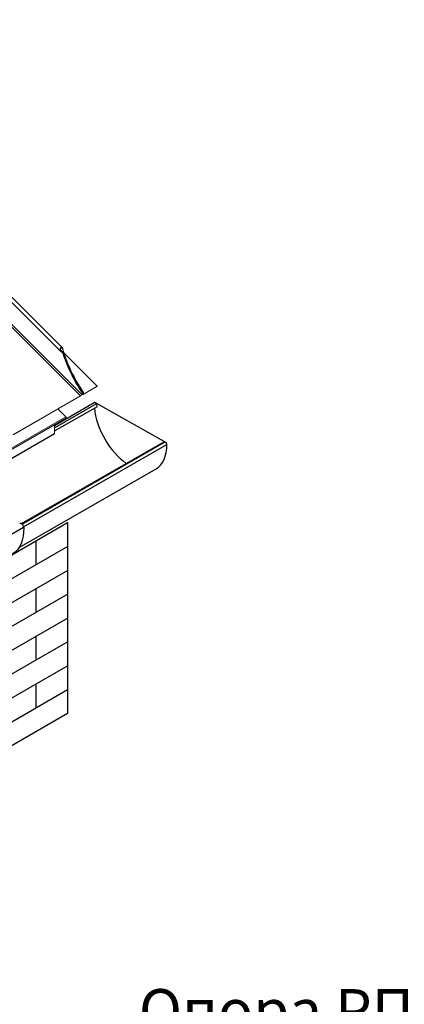
# Model space of a CAD drawing. Units: millimetres. Extents: x 28420 to 32875, y 30415 to 33565.
# Drawn here: x 30038 to 30489, y 31500 to 32655 of the extents above; entities that cross this region are included whole.
import ezdxf

# ---------------------------------------------------------------- set-up
doc = ezdxf.new("R2010")
doc.units = ezdxf.units.MM
for name, color, linetype, lineweight in [('Visible', 7, 'Continuous', 35), ('Visible Narrow', 7, 'Continuous', 18), ('размеры', 7, 'Continuous', 18)]:
    doc.layers.add(name, color=color, linetype=linetype, lineweight=lineweight)
doc.layers.add('Текст 1', color=253, linetype='Continuous')
doc.styles.add('spds0.8', font='SPDS.shx', dxfattribs={"width": 0.8, "oblique": 10})

msp = doc.modelspace()

# ---------------------------------------------------------------- linework, layer by layer
at = {"layer": 'Visible', "color": 159, "lineweight": 25, "true_color": 0x22346e, "extrusion": (0.707107, 0.407196, -0.578093)}
for p, q in [((30078.7, 32179.1), (30125.2, 32205.9)), ((30078.7, 32176.3), (30127.6, 32204.4)), ((30078.7, 32172.6), (30128.9, 32201.5)), ((30128.9, 32201.5), (30127.6, 32204.4)), ((30039.8, 32063.9), (30202.8, 32157.7)), ((30040.5, 32063.3), (30207.7, 32159.6)), ((30042.3, 32060.1), (30210.2, 32156.8)), ((30207.7, 32159.6), (30202.8, 32157.7)), ((30036.9, 32035.7), (30197.7, 32128.2)), ((30042.3, 32059.3), (30019.7, 32046.3))]:
    msp.add_line(p, q, dxfattribs=at)
at = {"layer": 'Visible', "color": 159, "lineweight": 25, "true_color": 0x22346e}
msp.add_line((30209.8, 32158.7), (30126.6, 32205.6), dxfattribs=at)
for centre, major_axis, start_param, end_param in [((30126.3, 32204), (-1.1, 1.91), 4.586436, 6.283185), ((30167.5, 32180.6), (-29.9, 52), 0.898567, 2.245309), ((30167.5, 32180.6), (-30.2, 52.4), 3.141593, 3.944766), ((30208.7, 32157.7), (-1.1, 1.91), 3.944766, 6.195638)]:
    msp.add_ellipse(centre, major_axis=major_axis, ratio=0.578093, start_param=start_param, end_param=end_param, dxfattribs=at)
at = {"layer": 'Visible', "color": 159, "lineweight": 25, "true_color": 0x22346e, "extrusion": (1.0822e-18, -1.01879e-16, -1)}
msp.add_ellipse((29997.8, 32082.9), major_axis=(-31.5, 54.6), ratio=0.578093, start_param=2.314439, end_param=3.141593, dxfattribs=at)
at = {"layer": 'Visible', "color": 159, "lineweight": 25, "true_color": 0x22346e, "extrusion": (0, 0, -1)}
msp.add_ellipse((30039.5, 32060.8), major_axis=(-2, 3.47), ratio=0.578093, start_param=0.076227, end_param=2.314439, dxfattribs=at)
at = {"layer": 'Visible Narrow', "extrusion": (0.707107, 0.407196, -0.578093)}
msp.add_line((30109.1, 32214), (30109, 32213.7), dxfattribs=at)
at = {"layer": 'размеры', "color": 7, "extrusion": (0.707107, 0.407196, -0.578093)}
for p, q in [((29698.6, 32652.1), (30067.7, 32284.2)), ((29701.6, 32655.2), (30087.5, 32270.5)), ((29690.6, 32631.1), (30049.3, 32273.6)), ((29692.1, 32632.7), (30051.3, 32274.7)), ((30067.7, 32284.2), (30086.1, 32265.9)), ((30049.3, 32273.6), (30109.1, 32214)), ((30051.3, 32274.7), (30110.6, 32215.6)), ((30085.5, 32267.7), (30087.7, 32265.5)), ((30085.7, 32267.2), (30086.9, 32266)), ((30086.5, 32270.4), (30088, 32268.9)), ((30086.7, 32265.5), (30088.2, 32263.9)), ((30089.9, 32263.8), (30128.6, 32225.2)), ((30128.5, 32224.9), (30111.9, 32215.3)), ((30128.6, 32225.2), (30112, 32215.6)), ((30128.6, 32225.2), (30128.5, 32224.9)), ((30109, 32213.7), (30029.9, 32168.1)), ((30109.1, 32214), (30030, 32168.4)), ((30111.2, 32217.1), (30110.6, 32215.6)), ((30110.6, 32215.6), (30111, 32215.8)), ((30111.5, 32217.2), (30111, 32215.8)), ((30111, 32216), (30111.5, 32215.5)), ((30111, 32215.8), (30111.5, 32215.3)), ((30111.2, 32217.1), (30111.5, 32217.2)), ((30111.5, 32215.5), (30112.3, 32217.7)), ((30111.8, 32215.7), (30111.5, 32215.5)), ((30111.8, 32215.7), (30112.6, 32217.9)), ((30112, 32215.6), (30111.8, 32215.8)), ((30112, 32215.6), (30111.9, 32215.3)), ((30112.3, 32217.7), (30112.6, 32217.9)), ((30092, 32189.1), (30082.6, 32198.4)), ((30092.2, 32187.5), (30092.3, 32187.9)), ((30078.7, 32169.5), (30078.7, 32179.7)), ((29286.5, 31713), (30078.5, 32169.1)), ((30078.7, 32169.5), (29286.7, 31713.4))]:
    msp.add_line(p, q, dxfattribs=at)
at = {"layer": 'размеры', "color": 7}
for points in [[(30092, 32189.1, 0), (29729.9, 31980.6, 0), (29300, 31733, 0)], [(29300.1, 31731.3, 0), (29730.1, 31979, 0), (30092, 32187.4, 0)], [(30092.2, 32187.5, 0), (29730.6, 31979.3, 0), (29300.2, 31731.5, 0)], [(29300.4, 31731.9, 0), (29731.1, 31979.9, 0), (30092.3, 32187.9, 0)]]:
    msp.add_polyline3d(points, dxfattribs=at)
for centre, major_axis, ratio, start_param, end_param in [((30158.7, 32260.7), (-53.7, 93.3), 0.578093, 1.165983, 1.702384), ((30157.6, 32260.1), (-53.7, 93.3), 0.578093, 1.210049, 1.702384), ((30112.1, 32215.9), (0.621, 0.623), 0.346274, 2.477663, 4.04846), ((30112.1, 32215.9), (0.311, 0.312), 0.346274, 2.477663, 4.04846), ((30091.8, 32188.5), (-0.439, 0.763), 0.578093, 3.579859, 5.150655), ((30091.6, 32188.1), (-0.439, 0.763), 0.578093, 3.141593, 3.579859), ((30078.1, 32169.8), (-0.439, 0.763), 0.578093, 3.141593, 3.928925)]:
    msp.add_ellipse(centre, major_axis=major_axis, ratio=ratio, start_param=start_param, end_param=end_param, dxfattribs=at)
at = {"layer": 'размеры', "color": 7, "extrusion": (1.947e-16, 9.20436e-18, -1)}
for centre, end_param in [((30159, 32260.9), 5.117203), ((30157.9, 32260.3), 5.073136)]:
    msp.add_ellipse(centre, major_axis=(-53.7, 93.3), ratio=0.578093, start_param=4.580801, end_param=end_param, dxfattribs=at)
at = {"layer": 'размеры', "color": 7, "extrusion": (0, 0, -1)}
msp.add_ellipse((30109.5, 32215), major_axis=(1.44, 1.44), ratio=0.346274, start_param=0.663929, end_param=2.234726, dxfattribs=at)
at = {"layer": 'размеры', "color": 7, "extrusion": (1.00166e-16, -9.98334e-17, -1)}
msp.add_ellipse((30109.5, 32215), major_axis=(1.13, 1.13), ratio=0.346274, start_param=0.663929, end_param=2.234726, dxfattribs=at)
at = {"layer": 'размеры', "color": 7}
for points, knots in [([(30088.3, 32269.1), (30088.2, 32269.4), (30088.1, 32269.7), (30087.8, 32270.3), (30087.6, 32270.5), (30087.2, 32270.8), (30086.9, 32270.9), (30086.5, 32271), (30086.3, 32270.9), (30086.1, 32270.8), (30085.9, 32270.7), (30085.7, 32270.5), (30085.4, 32270.1), (30085.3, 32269.8), (30085.1, 32269.2), (30085.1, 32268.8), (30085.1, 32268), (30085.2, 32267.7), (30085.3, 32267), (30085.5, 32266.6), (30085.9, 32266.1), (30086.1, 32265.8), (30086.5, 32265.5), (30086.7, 32265.4), (30086.9, 32265.4)], [1.439218, 1.439218, 1.439218, 1.439218, 1.567981, 1.567981, 1.696743, 1.696743, 1.805833, 1.805833, 1.914922, 1.914922, 1.914922, 2.015322, 2.015322, 2.115721, 2.115721, 2.253067, 2.253067, 2.390413, 2.390413, 2.530427, 2.530427, 2.670441, 2.670441, 2.766533, 2.766533, 2.766533, 2.766533]), ([(30086.9, 32266), (30086.7, 32266), (30086.6, 32266.1), (30086.2, 32266.3), (30086.1, 32266.5), (30085.8, 32267), (30085.6, 32267.2), (30085.5, 32267.8), (30085.4, 32268.1), (30085.4, 32268.7), (30085.5, 32269), (30085.6, 32269.5), (30085.7, 32269.7), (30085.9, 32270.1), (30086, 32270.2), (30086.2, 32270.3), (30086.4, 32270.4), (30086.5, 32270.4), (30086.9, 32270.4), (30087.1, 32270.3), (30087.4, 32270), (30087.6, 32269.9), (30087.8, 32269.4), (30087.9, 32269.2), (30088, 32268.9)], [0.846582, 0.846582, 0.846582, 0.846582, 0.923076, 0.923076, 1.034342, 1.034342, 1.145608, 1.145608, 1.255182, 1.255182, 1.364756, 1.364756, 1.444734, 1.444734, 1.524711, 1.524711, 1.524711, 1.611681, 1.611681, 1.698651, 1.698651, 1.801321, 1.801321, 1.903992, 1.903992, 1.903992, 1.903992]), ([(30088.5, 32264.1), (30088.4, 32264.5), (30088.3, 32264.8), (30087.9, 32265.4), (30087.7, 32265.6), (30087.3, 32265.9), (30087.1, 32266), (30086.9, 32266)], [1.394925, 1.394925, 1.394925, 1.394925, 1.5303453, 1.5303453, 1.6657656, 1.6657656, 1.7556306, 1.7556306, 1.7556306, 1.7556306]), ([(30086.9, 32265.4), (30087.1, 32265.4), (30087.2, 32265.3), (30087.5, 32265.1), (30087.7, 32264.9), (30088, 32264.5), (30088.1, 32264.2), (30088.2, 32263.9)], [0.078164, 0.078164, 0.078164, 0.078164, 0.1486607, 0.1486607, 0.2551015, 0.2551015, 0.3615424, 0.3615424, 0.3615424, 0.3615424])]:
    msp.add_open_spline(points, degree=3, knots=knots, dxfattribs=at)
at = {"layer": 'Текст 1', "color": 8, "ltscale": 13.333333, "true_color": 0x838475}
for p, q in [((29821.6, 31908.4), (30093.8, 32065.1)), ((29804.9, 31870.8), (30093.8, 32037.1)), ((30057.1, 32016.1), (30057.1, 32044.1)), ((29788.8, 31833.5), (30093.8, 32009.1)), ((30057.1, 31960.1), (30057.1, 31988.1)), ((29783.8, 31802.7), (30093.8, 31981.1)), ((29783.8, 31774.7), (30093.8, 31953.1)), ((30057.1, 31904.1), (30057.1, 31932.1)), ((29783.8, 31746.7), (30093.8, 31925.1)), ((29783.8, 31718.7), (30093.8, 31897.1)), ((30057.1, 31848.1), (30057.1, 31876.1)), ((29783.8, 31690.7), (30093.8, 31869.1))]:
    msp.add_line(p, q, dxfattribs=at)
at = {"layer": 'Текст 1', "color": 0, "ltscale": 13.333333}
for p, q in [((30093.8, 32065.4), (30093.8, 31841.1)), ((30093.8, 31841.1), (29783.8, 31662.7))]:
    msp.add_line(p, q, dxfattribs=at)

# ---------------------------------------------------------------- texts
at = {"insert": (29790, 31517.8), "char_height": 50, "width": 1268.318, "attachment_point": 1, "style": 'spds0.8'}
msp.add_mtext('\\pxqc;Опора РП-круг\\Pв сборе', dxfattribs=at)

doc.saveas('drawing.dxf')
